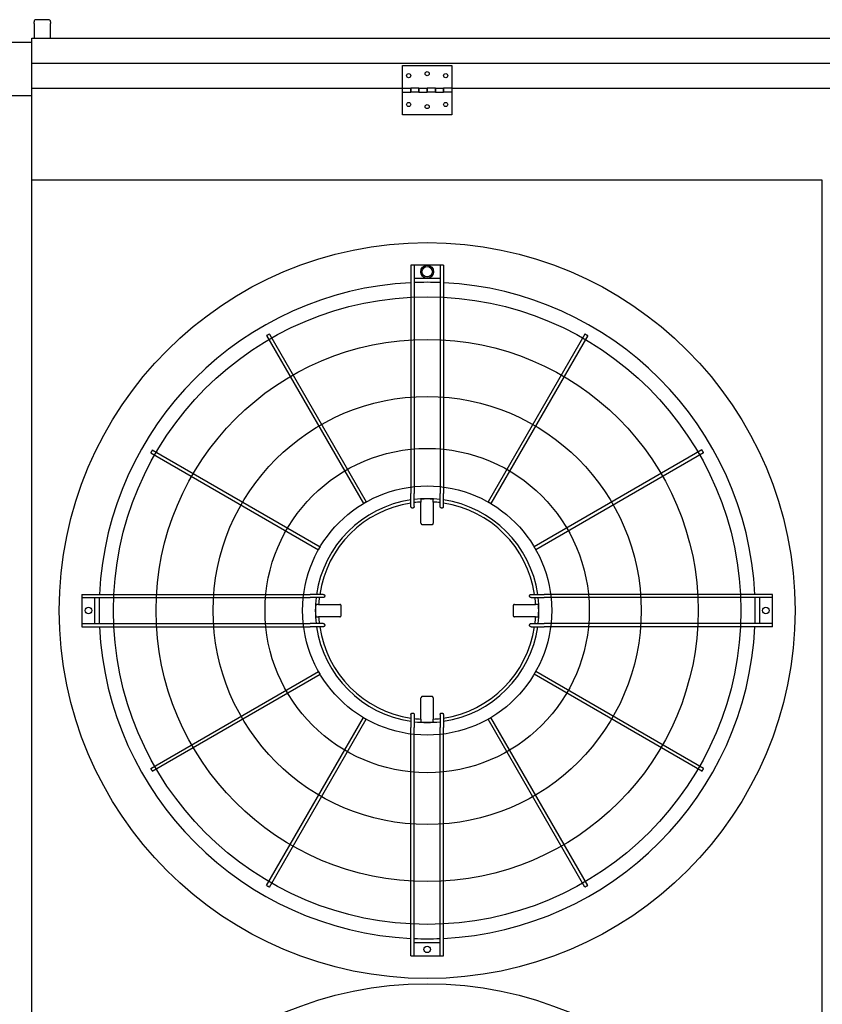
# Model space of a CAD drawing. Units: inches. Extents: x -2328 to -1048, y 114 to 1074.
# Drawn here: x -1897 to -1848, y 959 to 1019 of the extents above; entities that cross this region are included whole.
import ezdxf

# ---------------------------------------------------------------- set-up
doc = ezdxf.new("R2010")
doc.units = ezdxf.units.IN
doc.header["$MEASUREMENT"] = 0
doc.layers.add('BASE-UNIT', color=6, linetype='CONTINUOUS')

msp = doc.modelspace()

# ---------------------------------------------------------------- linework, layer by layer
at = {"layer": 'BASE-UNIT'}
for p, q in [((-1894.7961, 1018.7113), (-1895.5461, 1018.7113)), ((-1895.6711, 1018.4765), (-1895.6711, 1018.5863)), ((-1895.6711, 1018.4765), (-1895.6711, 1017.5863)), ((-1894.6711, 1018.5863), (-1894.6711, 1018.4765)), ((-1894.6711, 1017.5863), (-1894.6711, 1018.4765)), ((-1895.7961, 1017.5863), (-1800.8586, 1017.5863)), ((-1895.7961, 903.0863), (-1895.7961, 1017.5863)), ((-1895.7961, 1017.3363), (-1900.4836, 1017.3363)), ((-1799.7961, 1016.0613), (-1895.7961, 1016.0613)), ((-1873.2961, 1014.5613), (-1873.2961, 1015.9363)), ((-1873.2961, 1015.9363), (-1870.2961, 1015.9363)), ((-1870.2961, 1015.9363), (-1870.2961, 1014.5613)), ((-1895.7961, 1014.5613), (-1873.2961, 1014.5613)), ((-1873.2961, 1014.3113), (-1873.2961, 1014.5613)), ((-1873.2961, 1014.5613), (-1872.7961, 1014.5613)), ((-1872.7961, 1014.5613), (-1872.7961, 1014.3113)), ((-1872.2961, 1014.5613), (-1872.7961, 1014.5613)), ((-1872.7961, 1014.3113), (-1872.7961, 1014.5613)), ((-1872.2961, 1014.3113), (-1872.2961, 1014.5613)), ((-1872.2961, 1014.5613), (-1872.2961, 1014.3113)), ((-1872.2961, 1014.5613), (-1871.7961, 1014.5613)), ((-1871.7961, 1014.5613), (-1871.7961, 1014.3113)), ((-1871.2961, 1014.5613), (-1871.7961, 1014.5613)), ((-1871.7961, 1014.3113), (-1871.7961, 1014.5613)), ((-1871.2961, 1014.3113), (-1871.2961, 1014.5613)), ((-1871.2961, 1014.5613), (-1871.2961, 1014.3113)), ((-1871.2961, 1014.5613), (-1870.7961, 1014.5613)), ((-1870.7961, 1014.5613), (-1870.7961, 1014.3113)), ((-1870.2961, 1014.5613), (-1870.7961, 1014.5613)), ((-1870.7961, 1014.3113), (-1870.7961, 1014.5613)), ((-1870.2961, 1014.5613), (-1870.2961, 1014.3113)), ((-1870.2961, 1014.5613), (-1825.2961, 1014.5613)), ((-1895.7961, 1014.0863), (-1899.7961, 1014.0863)), ((-1873.2961, 1012.9363), (-1873.2961, 1014.3113)), ((-1873.2961, 1014.3113), (-1872.7961, 1014.3113)), ((-1872.2961, 1014.3113), (-1872.7961, 1014.3113)), ((-1872.2961, 1014.3113), (-1871.7961, 1014.3113)), ((-1871.2961, 1014.3113), (-1871.7961, 1014.3113)), ((-1871.2961, 1014.3113), (-1870.7961, 1014.3113)), ((-1870.2961, 1014.3113), (-1870.7961, 1014.3113)), ((-1870.2961, 1014.3113), (-1870.2961, 1012.9363)), ((-1870.2961, 1012.9363), (-1873.2961, 1012.9363)), ((-1847.7961, 1008.9613), (-1895.7961, 1008.9613)), ((-1847.7961, 911.7113), (-1847.7961, 1008.9613)), ((-1872.7803, 1003.8009), (-1872.7803, 989.9392)), ((-1872.6622, 1003.8009), (-1872.7016, 1003.8009)), ((-1872.5835, 1003.8009), (-1872.5835, 989.9392)), ((-1871.0087, 1003.8009), (-1872.5835, 1003.8009)), ((-1871.0087, 1003.8009), (-1871.0087, 989.9392)), ((-1870.8906, 1003.8009), (-1870.9299, 1003.8009)), ((-1870.8118, 1003.8009), (-1870.8118, 989.9392)), ((-1872.5835, 1003.0135), (-1871.0087, 1003.0135)), ((-1881.3762, 999.6264), (-1875.4923, 989.4353)), ((-1862.216, 999.6264), (-1868.0998, 989.4353)), ((-1881.5467, 999.528), (-1875.6628, 989.3369)), ((-1862.0455, 999.528), (-1867.9293, 989.3369)), ((-1888.5862, 992.4165), (-1878.395, 986.5326)), ((-1888.4878, 992.5869), (-1878.2966, 986.7031)), ((-1855.1044, 992.5869), (-1865.2956, 986.7031)), ((-1855.006, 992.4165), (-1865.1971, 986.5326)), ((-1872.7803, 989.1449), (-1872.7803, 989.9392)), ((-1872.5835, 989.148), (-1872.5835, 989.9392)), ((-1872.1703, 989.6009), (-1872.1703, 989.5804)), ((-1872.1703, 989.5804), (-1872.1703, 989.4258)), ((-1872.1703, 988.1391), (-1872.1703, 989.4258)), ((-1871.4219, 989.6009), (-1871.4219, 989.5804)), ((-1871.4219, 989.4258), (-1871.4219, 989.5804)), ((-1871.4219, 989.4258), (-1871.4219, 988.1391)), ((-1871.0087, 989.148), (-1871.0087, 989.9392)), ((-1870.8118, 989.1449), (-1870.8118, 989.9392)), ((-1892.7606, 983.8206), (-1892.7606, 983.7419)), ((-1892.7606, 983.8206), (-1878.8989, 983.8206)), ((-1892.7606, 983.7419), (-1892.7606, 983.7025)), ((-1892.7606, 983.7025), (-1892.7606, 983.6237)), ((-1892.7606, 983.6237), (-1892.7606, 982.0489)), ((-1892.7606, 983.6237), (-1878.8989, 983.6237)), ((-1891.9732, 982.0489), (-1891.9732, 983.6237)), ((-1878.1046, 983.8206), (-1878.8989, 983.8206)), ((-1878.1078, 983.6237), (-1878.8989, 983.6237)), ((-1865.4875, 983.8206), (-1864.6932, 983.8206)), ((-1865.4844, 983.6237), (-1864.6932, 983.6237)), ((-1850.8315, 983.8206), (-1864.6932, 983.8206)), ((-1850.8315, 983.6237), (-1864.6932, 983.6237)), ((-1851.6189, 983.6237), (-1851.6189, 982.0489)), ((-1850.8315, 983.7419), (-1850.8315, 983.8206)), ((-1850.8315, 983.7025), (-1850.8315, 983.7419)), ((-1850.8315, 983.6237), (-1850.8315, 983.7025)), ((-1850.8315, 982.0489), (-1850.8315, 983.6237)), ((-1878.5606, 983.2105), (-1878.5402, 983.2105)), ((-1878.3855, 983.2105), (-1878.5402, 983.2105)), ((-1878.3855, 983.2105), (-1877.0989, 983.2105)), ((-1866.4933, 983.2105), (-1865.2067, 983.2105)), ((-1865.052, 983.2105), (-1865.2067, 983.2105)), ((-1865.052, 983.2105), (-1865.0315, 983.2105)), ((-1878.5606, 982.4622), (-1878.5402, 982.4622)), ((-1878.5402, 982.4622), (-1878.3855, 982.4622)), ((-1877.0989, 982.4622), (-1878.3855, 982.4622)), ((-1865.2067, 982.4622), (-1866.4933, 982.4622)), ((-1865.2067, 982.4622), (-1865.052, 982.4622)), ((-1865.052, 982.4622), (-1865.0315, 982.4622)), ((-1892.7606, 982.0489), (-1892.7606, 981.9702)), ((-1892.7606, 982.0489), (-1878.8989, 982.0489)), ((-1892.7606, 981.9702), (-1892.7606, 981.9308)), ((-1892.7606, 981.9308), (-1892.7606, 981.8521)), ((-1892.7606, 981.8521), (-1878.8989, 981.8521)), ((-1878.1078, 982.0489), (-1878.8989, 982.0489)), ((-1878.1046, 981.8521), (-1878.8989, 981.8521)), ((-1865.4875, 981.8521), (-1864.6932, 981.8521)), ((-1865.4844, 982.0489), (-1864.6932, 982.0489)), ((-1850.8315, 982.0489), (-1864.6932, 982.0489)), ((-1850.8315, 981.8521), (-1864.6932, 981.8521)), ((-1850.8315, 981.9702), (-1850.8315, 982.0489)), ((-1850.8315, 981.9308), (-1850.8315, 981.9702)), ((-1850.8315, 981.8521), (-1850.8315, 981.9308)), ((-1888.5862, 973.2562), (-1878.395, 979.1401)), ((-1888.4878, 973.0858), (-1878.2966, 978.9696)), ((-1855.1044, 973.0858), (-1865.2956, 978.9696)), ((-1855.006, 973.2562), (-1865.1971, 979.1401)), ((-1872.1703, 976.2469), (-1872.1703, 977.5336)), ((-1871.4219, 977.5336), (-1871.4219, 976.2469)), ((-1881.5467, 966.1447), (-1875.6628, 976.3358)), ((-1872.7803, 976.5278), (-1872.7803, 975.7335)), ((-1872.5835, 976.5247), (-1872.5835, 975.7335)), ((-1872.1703, 976.2469), (-1872.1703, 976.0923)), ((-1871.4219, 976.0923), (-1871.4219, 976.2469)), ((-1871.0087, 976.5247), (-1871.0087, 975.7335)), ((-1870.8118, 976.5278), (-1870.8118, 975.7335)), ((-1862.0455, 966.1447), (-1867.9293, 976.3358)), ((-1881.3762, 966.0463), (-1875.4923, 976.2374)), ((-1872.7803, 961.8718), (-1872.7803, 975.7335)), ((-1872.5835, 961.8718), (-1872.5835, 975.7335)), ((-1872.1703, 976.0923), (-1872.1703, 976.0718)), ((-1871.4219, 976.0923), (-1871.4219, 976.0718)), ((-1871.0087, 961.8718), (-1871.0087, 975.7335)), ((-1870.8118, 961.8718), (-1870.8118, 975.7335)), ((-1862.216, 966.0463), (-1868.0998, 976.2374)), ((-1871.0087, 962.6592), (-1872.5835, 962.6592)), ((-1872.7016, 961.8718), (-1872.6622, 961.8718)), ((-1872.5835, 961.8718), (-1871.0087, 961.8718)), ((-1870.9299, 961.8718), (-1870.8906, 961.8718))]:
    msp.add_line(p, q, dxfattribs=at)
for centre, radius in [((-1872.9211, 1015.3113), 0.125), ((-1871.7961, 1015.4363), 0.125), ((-1870.6711, 1015.3113), 0.125), ((-1872.9211, 1013.5613), 0.125), ((-1871.7961, 1013.4363), 0.125), ((-1870.6711, 1013.5613), 0.125), ((-1871.7961, 982.8363), 22.3425), ((-1871.7961, 1003.4072), 0.3937), ((-1871.7961, 1003.4072), 0.315), ((-1871.7961, 982.8363), 19.0551), ((-1871.7961, 982.8363), 16.4606), ((-1871.7961, 982.8363), 12.9961), ((-1871.7961, 982.8363), 9.8465), ((-1871.7961, 982.8363), 7.5636), ((-1892.3669, 982.8363), 0.1969), ((-1851.2252, 982.8363), 0.1969), ((-1871.7961, 962.2655), 0.1969), ((-1871.7961, 937.8363), 22.3425)]:
    msp.add_circle(centre, radius, dxfattribs=at)
for centre, radius, start, end in [((-1895.5461, 1018.5863), 0.125, 90, 180), ((-1894.7961, 1018.5863), 0.125, 0, 90), ((-1871.7961, 982.8363), 19.9292, 92.830841, 177.169159), ((-1871.7961, 982.8363), 19.9292, 87.735659, 92.264341), ((-1871.7961, 982.8363), 19.9292, 2.830841, 87.169159), ((-1871.7961, 982.8363), 6.7924, 98.331831, 171.668169), ((-1871.7961, 982.8363), 6.7924, 83.343035, 96.656965), ((-1871.7961, 982.8363), 6.6, 93.250102, 96.85186), ((-1871.7961, 982.8363), 6.7749, 86.833875, 93.166125), ((-1871.7961, 982.8363), 6.6, 83.14814, 86.749898), ((-1871.7961, 982.8363), 6.7924, 8.331831, 81.668169), ((-1871.7961, 982.8363), 6.6, 98.576416, 171.423584), ((-1871.7961, 982.8363), 6.6, 8.576416, 81.423584), ((-1871.7961, 982.8363), 19.9292, 177.735659, 182.264341), ((-1871.7961, 982.8363), 6.7924, 173.343035, 186.656965), ((-1871.7961, 982.8363), 6.6, 173.14814, 176.749898), ((-1871.7961, 982.8363), 6.6, 3.250102, 6.85186), ((-1871.7961, 982.8363), 6.7924, 353.343035, 6.656965), ((-1871.7961, 982.8363), 19.9292, 357.735659, 2.264341), ((-1871.7961, 982.8363), 6.7749, 176.833875, 183.166125), ((-1871.7961, 982.8363), 6.7749, 356.833875, 3.166125), ((-1871.7961, 982.8363), 6.6, 183.250102, 186.85186), ((-1871.7961, 982.8363), 6.6, 353.14814, 356.749898), ((-1871.7961, 982.8363), 19.9292, 182.830841, 267.169159), ((-1871.7961, 982.8363), 6.7924, 188.331831, 261.668169), ((-1871.7961, 982.8363), 6.6, 188.576416, 261.423584), ((-1871.7961, 982.8363), 19.9292, 272.830841, 357.169159), ((-1871.7961, 982.8363), 6.7924, 278.331831, 351.668169), ((-1871.7961, 982.8363), 6.6, 278.576416, 351.423584), ((-1871.7961, 982.8363), 6.6, 263.14814, 266.749898), ((-1871.7961, 982.8363), 6.6, 273.250102, 276.85186), ((-1871.7961, 982.8363), 6.7924, 263.343035, 276.656965), ((-1871.7961, 982.8363), 6.7749, 266.833875, 273.166125), ((-1871.7961, 982.8363), 19.9292, 267.735659, 272.264341)]:
    msp.add_arc(centre, radius, start, end, dxfattribs=at)
for centre, major_axis, ratio, start_param, end_param in [((-1871.7725, 970.6455), (-33.8716, -0.0249), 0.5438865, 4.7382601, 4.7394229), ((-1871.8197, 970.6455), (-33.8716, 0.0249), 0.5438864, 4.6853551, 4.6865179), ((-1859.6052, 982.8127), (-0.0249, -33.8716), 0.5438864, 4.6853551, 4.6865178), ((-1883.9869, 982.8127), (-0.0249, 33.8716), 0.5438865, 4.7382601, 4.7394229), ((-1859.6052, 982.8599), (0.0249, -33.8716), 0.5438865, 4.7382601, 4.7394228), ((-1883.9869, 982.8599), (0.0249, 33.8716), 0.5438864, 4.6853551, 4.6865179), ((-1871.7725, 995.0272), (33.8716, -0.0249), 0.5438864, 4.6853551, 4.6865179), ((-1871.8197, 995.0272), (33.8716, 0.0249), 0.5438865, 4.7382601, 4.7394229)]:
    msp.add_ellipse(centre, major_axis=major_axis, ratio=ratio, start_param=start_param, end_param=end_param, dxfattribs=at)
for points in [[(-1872.7016, 1003.8009), (-1872.7153, 1003.8009), (-1872.7428, 1003.8009), (-1872.773, 1003.8009), (-1872.7803, 1003.8009), (-1872.7803, 1003.8009)], [(-1872.5835, 1003.8009), (-1872.5835, 1003.8009), (-1872.5908, 1003.8009), (-1872.621, 1003.8009), (-1872.6485, 1003.8009), (-1872.6622, 1003.8009)], [(-1870.9299, 1003.8009), (-1870.9437, 1003.8009), (-1870.9711, 1003.8009), (-1871.0013, 1003.8009), (-1871.0087, 1003.8009), (-1871.0087, 1003.8009)], [(-1870.8118, 1003.8009), (-1870.8118, 1003.8009), (-1870.8192, 1003.8009), (-1870.8494, 1003.8009), (-1870.8768, 1003.8009), (-1870.8906, 1003.8009)], [(-1872.7803, 961.8718), (-1872.7803, 961.8718), (-1872.773, 961.8718), (-1872.7428, 961.8718), (-1872.7153, 961.8718), (-1872.7016, 961.8718)], [(-1872.6622, 961.8718), (-1872.6485, 961.8718), (-1872.621, 961.8718), (-1872.5908, 961.8718), (-1872.5835, 961.8718), (-1872.5835, 961.8718)], [(-1871.0087, 961.8718), (-1871.0087, 961.8718), (-1871.0013, 961.8718), (-1870.9711, 961.8718), (-1870.9437, 961.8718), (-1870.9299, 961.8718)], [(-1870.8906, 961.8718), (-1870.8768, 961.8718), (-1870.8494, 961.8718), (-1870.8192, 961.8718), (-1870.8118, 961.8718), (-1870.8118, 961.8718)]]:
    msp.add_open_spline(points, degree=3, dxfattribs=at)
for points, knots in [([(-1881.4614, 999.5772), (-1881.4763, 999.5686), (-1881.506, 999.5515), (-1881.5387, 999.5326), (-1881.5467, 999.528), (-1881.5467, 999.528), (-1881.5467, 999.528)], [0, 0, 0, 0, 0.16666667, 0.33333333, 0.5, 0.5, 0.5, 0.5, 0.5]), ([(-1881.3762, 999.6264), (-1881.3762, 999.6264), (-1881.3842, 999.6218), (-1881.4168, 999.603), (-1881.4466, 999.5858), (-1881.4614, 999.5772)], [0.5, 0.5, 0.5, 0.5, 0.66666667, 0.83333333, 1, 1, 1, 1]), ([(-1862.1307, 999.5772), (-1862.1456, 999.5858), (-1862.1753, 999.603), (-1862.208, 999.6218), (-1862.216, 999.6264), (-1862.216, 999.6264)], [0, 0, 0, 0, 0.16666667, 0.33333333, 0.5, 0.5, 0.5, 0.5]), ([(-1862.0455, 999.528), (-1862.0455, 999.528), (-1862.0455, 999.528), (-1862.0535, 999.5326), (-1862.0861, 999.5515), (-1862.1159, 999.5686), (-1862.1307, 999.5772)], [0.5, 0.5, 0.5, 0.5, 0.5, 0.66666667, 0.83333333, 1, 1, 1, 1]), ([(-1888.537, 992.5017), (-1888.5456, 992.4868), (-1888.5627, 992.4571), (-1888.5816, 992.4244), (-1888.5862, 992.4165), (-1888.5862, 992.4165), (-1888.5862, 992.4165)], [0, 0, 0, 0, 0.16666667, 0.33333333, 0.5, 0.5, 0.5, 0.5, 0.5]), ([(-1888.4878, 992.5869), (-1888.4878, 992.5869), (-1888.4924, 992.579), (-1888.5112, 992.5463), (-1888.5284, 992.5166), (-1888.537, 992.5017)], [0.5, 0.5, 0.5, 0.5, 0.66666667, 0.83333333, 1, 1, 1, 1]), ([(-1855.0552, 992.5017), (-1855.0638, 992.5166), (-1855.081, 992.5463), (-1855.0998, 992.579), (-1855.1044, 992.5869), (-1855.1044, 992.5869)], [0, 0, 0, 0, 0.16666667, 0.33333333, 0.5, 0.5, 0.5, 0.5]), ([(-1855.006, 992.4165), (-1855.006, 992.4165), (-1855.006, 992.4165), (-1855.0106, 992.4244), (-1855.0294, 992.4571), (-1855.0466, 992.4868), (-1855.0552, 992.5017)], [0.5, 0.5, 0.5, 0.5, 0.5, 0.66666667, 0.83333333, 1, 1, 1, 1]), ([(-1875.4923, 989.4353), (-1875.4923, 989.4353), (-1875.5003, 989.4307), (-1875.533, 989.4118), (-1875.5627, 989.3947), (-1875.5776, 989.3861)], [0.5, 0.5, 0.5, 0.5, 0.66666667, 0.83333333, 1, 1, 1, 1]), ([(-1868.0146, 989.3861), (-1868.0295, 989.3947), (-1868.0592, 989.4118), (-1868.0919, 989.4307), (-1868.0998, 989.4353), (-1868.0998, 989.4353)], [0, 0, 0, 0, 0.16666667, 0.33333333, 0.5, 0.5, 0.5, 0.5]), ([(-1875.5776, 989.3861), (-1875.5924, 989.3775), (-1875.6222, 989.3603), (-1875.6548, 989.3415), (-1875.6628, 989.3369), (-1875.6628, 989.3369), (-1875.6628, 989.3369)], [0, 0, 0, 0, 0.16666667, 0.33333333, 0.5, 0.5, 0.5, 0.5, 0.5]), ([(-1872.7016, 989.0604), (-1872.7066, 989.0603), (-1872.7116, 989.0608), (-1872.7214, 989.0627), (-1872.7263, 989.0641), (-1872.7424, 989.0709), (-1872.7504, 989.0775), (-1872.7606, 989.0878), (-1872.7678, 989.0963), (-1872.7779, 989.1205), (-1872.7803, 989.1327), (-1872.7803, 989.1449)], [0, 0, 0, 0, 0.03815013, 0.03815013, 0.07647531, 0.07647531, 0.17197458, 0.17197458, 0.26250824, 0.26250824, 0.34042607, 0.34042607, 0.34042607, 0.34042607]), ([(-1872.5835, 989.148), (-1872.5835, 989.1361), (-1872.5858, 989.124), (-1872.5958, 989.0993), (-1872.6031, 989.0903), (-1872.6136, 989.0794), (-1872.6218, 989.0724), (-1872.638, 989.0653), (-1872.6427, 989.0638), (-1872.6524, 989.0616), (-1872.6573, 989.0611), (-1872.6622, 989.061)], [0, 0, 0, 0, 0.0927179, 0.0927179, 0.2056954, 0.2056954, 0.32821705, 0.32821705, 0.37626979, 0.37626979, 0.42392082, 0.42392082, 0.42392082, 0.42392082]), ([(-1870.9299, 989.061), (-1870.9349, 989.0611), (-1870.9398, 989.0616), (-1870.9495, 989.0638), (-1870.9542, 989.0653), (-1870.9704, 989.0724), (-1870.9786, 989.0795), (-1870.9891, 989.0904), (-1870.9964, 989.0993), (-1871.0064, 989.124), (-1871.0087, 989.1361), (-1871.0087, 989.148)], [0, 0, 0, 0, 0.03761608, 0.03761608, 0.07555004, 0.07555004, 0.17235485, 0.17235485, 0.26196478, 0.26196478, 0.335366, 0.335366, 0.335366, 0.335366]), ([(-1870.8118, 989.1449), (-1870.8118, 989.1327), (-1870.8142, 989.1205), (-1870.8244, 989.0963), (-1870.8316, 989.0878), (-1870.8418, 989.0775), (-1870.8498, 989.0708), (-1870.8659, 989.0641), (-1870.8707, 989.0627), (-1870.8806, 989.0608), (-1870.8856, 989.0603), (-1870.8906, 989.0604)], [0, 0, 0, 0, 0.09413446, 0.09413446, 0.2034157, 0.2034157, 0.31898078, 0.31898078, 0.36537145, 0.36537145, 0.41155064, 0.41155064, 0.41155064, 0.41155064]), ([(-1867.9293, 989.3369), (-1867.9293, 989.3369), (-1867.9293, 989.3369), (-1867.9373, 989.3415), (-1867.97, 989.3603), (-1867.9997, 989.3775), (-1868.0146, 989.3861)], [0.5, 0.5, 0.5, 0.5, 0.5, 0.66666667, 0.83333333, 1, 1, 1, 1]), ([(-1872.1703, 988.1391), (-1872.1703, 988.1367), (-1872.1702, 988.1342), (-1872.1699, 988.1317), (-1872.1697, 988.1293), (-1872.1693, 988.1268), (-1872.1689, 988.1244), (-1872.1684, 988.122), (-1872.1678, 988.1196), (-1872.1672, 988.1172), (-1872.1665, 988.1148), (-1872.1657, 988.1125), (-1872.1648, 988.1102), (-1872.1639, 988.1079), (-1872.1629, 988.1057), (-1872.1618, 988.1035), (-1872.1607, 988.1013), (-1872.1594, 988.0992), (-1872.1581, 988.0971), (-1872.1569, 988.095), (-1872.1555, 988.093), (-1872.154, 988.0911), (-1872.1525, 988.0892), (-1872.1509, 988.0873), (-1872.1493, 988.0855), (-1872.1476, 988.0838), (-1872.1459, 988.0821), (-1872.1441, 988.0804), (-1872.1423, 988.0788), (-1872.1404, 988.0773), (-1872.1385, 988.0758), (-1872.1366, 988.0744), (-1872.1346, 988.0731), (-1872.1325, 988.0718), (-1872.1305, 988.0705), (-1872.1283, 988.0694), (-1872.1262, 988.0683), (-1872.124, 988.0673), (-1872.1218, 988.0663), (-1872.1196, 988.0654), (-1872.1173, 988.0646), (-1872.115, 988.0638), (-1872.1127, 988.0632), (-1872.1104, 988.0625), (-1872.1081, 988.062), (-1872.1057, 988.0615), (-1872.1033, 988.0611), (-1872.1009, 988.0608), (-1872.0986, 988.0605), (-1872.0962, 988.0603), (-1872.0938, 988.0602), (-1872.0914, 988.0602)], [0, 0, 0, 0, 0.0588235, 0.0588235, 0.0588235, 0.1176471, 0.1176471, 0.1176471, 0.1764706, 0.1764706, 0.1764706, 0.2352941, 0.2352941, 0.2352941, 0.2941176, 0.2941176, 0.2941176, 0.3529412, 0.3529412, 0.3529412, 0.4117647, 0.4117647, 0.4117647, 0.4705882, 0.4705882, 0.4705882, 0.5294118, 0.5294118, 0.5294118, 0.5882353, 0.5882353, 0.5882353, 0.6470588, 0.6470588, 0.6470588, 0.7058824, 0.7058824, 0.7058824, 0.7647059, 0.7647059, 0.7647059, 0.8235294, 0.8235294, 0.8235294, 0.8823529, 0.8823529, 0.8823529, 0.9411765, 0.9411765, 0.9411765, 1, 1, 1, 1]), ([(-1871.5008, 988.0602), (-1871.4984, 988.0602), (-1871.496, 988.0603), (-1871.4936, 988.0605), (-1871.4912, 988.0608), (-1871.4888, 988.0611), (-1871.4865, 988.0615), (-1871.4841, 988.062), (-1871.4818, 988.0625), (-1871.4794, 988.0632), (-1871.4771, 988.0638), (-1871.4748, 988.0646), (-1871.4726, 988.0654), (-1871.4704, 988.0663), (-1871.4681, 988.0673), (-1871.466, 988.0683), (-1871.4638, 988.0694), (-1871.4617, 988.0705), (-1871.4597, 988.0718), (-1871.4576, 988.0731), (-1871.4556, 988.0744), (-1871.4537, 988.0758), (-1871.4517, 988.0773), (-1871.4498, 988.0788), (-1871.4481, 988.0804), (-1871.4463, 988.0821), (-1871.4445, 988.0838), (-1871.4429, 988.0855), (-1871.4412, 988.0873), (-1871.4397, 988.0892), (-1871.4382, 988.0911), (-1871.4367, 988.093), (-1871.4353, 988.095), (-1871.434, 988.0971), (-1871.4327, 988.0992), (-1871.4315, 988.1013), (-1871.4304, 988.1035), (-1871.4293, 988.1057), (-1871.4283, 988.1079), (-1871.4274, 988.1102), (-1871.4265, 988.1125), (-1871.4257, 988.1148), (-1871.425, 988.1172), (-1871.4243, 988.1196), (-1871.4237, 988.122), (-1871.4233, 988.1244), (-1871.4228, 988.1268), (-1871.4225, 988.1293), (-1871.4222, 988.1317), (-1871.422, 988.1342), (-1871.4219, 988.1367), (-1871.4219, 988.1391)], [0, 0, 0, 0, 0.0588235, 0.0588235, 0.0588235, 0.1176471, 0.1176471, 0.1176471, 0.1764706, 0.1764706, 0.1764706, 0.2352941, 0.2352941, 0.2352941, 0.2941176, 0.2941176, 0.2941176, 0.3529412, 0.3529412, 0.3529412, 0.4117647, 0.4117647, 0.4117647, 0.4705882, 0.4705882, 0.4705882, 0.5294118, 0.5294118, 0.5294118, 0.5882353, 0.5882353, 0.5882353, 0.6470588, 0.6470588, 0.6470588, 0.7058824, 0.7058824, 0.7058824, 0.7647059, 0.7647059, 0.7647059, 0.8235294, 0.8235294, 0.8235294, 0.8823529, 0.8823529, 0.8823529, 0.9411765, 0.9411765, 0.9411765, 1, 1, 1, 1]), ([(-1878.3458, 986.6178), (-1878.3544, 986.603), (-1878.3716, 986.5732), (-1878.3904, 986.5406), (-1878.395, 986.5326), (-1878.395, 986.5326), (-1878.395, 986.5326)], [0, 0, 0, 0, 0.16666667, 0.33333333, 0.5, 0.5, 0.5, 0.5, 0.5]), ([(-1878.2966, 986.7031), (-1878.2966, 986.7031), (-1878.3012, 986.6951), (-1878.3201, 986.6625), (-1878.3372, 986.6327), (-1878.3458, 986.6178)], [0.5, 0.5, 0.5, 0.5, 0.66666667, 0.83333333, 1, 1, 1, 1]), ([(-1865.2463, 986.6178), (-1865.2549, 986.6327), (-1865.2721, 986.6625), (-1865.2909, 986.6951), (-1865.2956, 986.7031), (-1865.2956, 986.7031)], [0, 0, 0, 0, 0.16666667, 0.33333333, 0.5, 0.5, 0.5, 0.5]), ([(-1865.1971, 986.5326), (-1865.1971, 986.5326), (-1865.1971, 986.5326), (-1865.2017, 986.5406), (-1865.2206, 986.5732), (-1865.2378, 986.603), (-1865.2463, 986.6178)], [0.5, 0.5, 0.5, 0.5, 0.5, 0.66666667, 0.83333333, 1, 1, 1, 1]), ([(-1878.0207, 983.7025), (-1878.0208, 983.6976), (-1878.0214, 983.6926), (-1878.0235, 983.683), (-1878.0251, 983.6782), (-1878.0322, 983.662), (-1878.0392, 983.6538), (-1878.0501, 983.6434), (-1878.059, 983.636), (-1878.0838, 983.626), (-1878.0958, 983.6237), (-1878.1078, 983.6237)], [0, 0, 0, 0, 0.03761608, 0.03761608, 0.07555004, 0.07555004, 0.17235485, 0.17235485, 0.26196478, 0.26196478, 0.335366, 0.335366, 0.335366, 0.335366]), ([(-1878.1046, 983.8206), (-1878.0925, 983.8206), (-1878.0802, 983.8182), (-1878.056, 983.808), (-1878.0475, 983.8008), (-1878.0372, 983.7906), (-1878.0306, 983.7826), (-1878.0239, 983.7665), (-1878.0224, 983.7617), (-1878.0205, 983.7519), (-1878.02, 983.7469), (-1878.0201, 983.7419)], [0, 0, 0, 0, 0.09413446, 0.09413446, 0.2034157, 0.2034157, 0.31898078, 0.31898078, 0.36537145, 0.36537145, 0.41155064, 0.41155064, 0.41155064, 0.41155064]), ([(-1865.572, 983.7419), (-1865.5721, 983.7469), (-1865.5717, 983.7519), (-1865.5698, 983.7617), (-1865.5683, 983.7665), (-1865.5616, 983.7827), (-1865.5549, 983.7907), (-1865.5446, 983.8008), (-1865.5361, 983.8081), (-1865.5119, 983.8182), (-1865.4997, 983.8206), (-1865.4875, 983.8206)], [0, 0, 0, 0, 0.03815013, 0.03815013, 0.07647531, 0.07647531, 0.17197458, 0.17197458, 0.26250824, 0.26250824, 0.34042607, 0.34042607, 0.34042607, 0.34042607]), ([(-1865.4844, 983.6237), (-1865.4964, 983.6237), (-1865.5084, 983.6261), (-1865.5332, 983.636), (-1865.5421, 983.6434), (-1865.553, 983.6539), (-1865.56, 983.6621), (-1865.5671, 983.6782), (-1865.5687, 983.683), (-1865.5708, 983.6926), (-1865.5714, 983.6976), (-1865.5714, 983.7025)], [0, 0, 0, 0, 0.0927179, 0.0927179, 0.2056954, 0.2056954, 0.32821705, 0.32821705, 0.37626979, 0.37626979, 0.42392082, 0.42392082, 0.42392082, 0.42392082]), ([(-1877.0199, 983.1316), (-1877.0199, 983.134), (-1877.0201, 983.1364), (-1877.0203, 983.1388), (-1877.0205, 983.1412), (-1877.0208, 983.1436), (-1877.0213, 983.146), (-1877.0217, 983.1483), (-1877.0222, 983.1507), (-1877.0229, 983.153), (-1877.0235, 983.1553), (-1877.0243, 983.1576), (-1877.0252, 983.1598), (-1877.026, 983.1621), (-1877.027, 983.1643), (-1877.028, 983.1664), (-1877.0291, 983.1686), (-1877.0303, 983.1707), (-1877.0315, 983.1728), (-1877.0328, 983.1748), (-1877.0341, 983.1768), (-1877.0356, 983.1788), (-1877.037, 983.1807), (-1877.0386, 983.1826), (-1877.0402, 983.1844), (-1877.0418, 983.1862), (-1877.0435, 983.1879), (-1877.0453, 983.1895), (-1877.0471, 983.1912), (-1877.0489, 983.1928), (-1877.0508, 983.1942), (-1877.0528, 983.1957), (-1877.0548, 983.1971), (-1877.0568, 983.1984), (-1877.0589, 983.1997), (-1877.061, 983.2009), (-1877.0632, 983.202), (-1877.0654, 983.2031), (-1877.0676, 983.2041), (-1877.0699, 983.205), (-1877.0722, 983.2059), (-1877.0746, 983.2067), (-1877.0769, 983.2074), (-1877.0793, 983.2081), (-1877.0817, 983.2087), (-1877.0841, 983.2091), (-1877.0866, 983.2096), (-1877.089, 983.21), (-1877.0915, 983.2102), (-1877.0939, 983.2104), (-1877.0964, 983.2105), (-1877.0989, 983.2105)], [0, 0, 0, 0, 0.0588235, 0.0588235, 0.0588235, 0.1176471, 0.1176471, 0.1176471, 0.1764706, 0.1764706, 0.1764706, 0.2352941, 0.2352941, 0.2352941, 0.2941176, 0.2941176, 0.2941176, 0.3529412, 0.3529412, 0.3529412, 0.4117647, 0.4117647, 0.4117647, 0.4705882, 0.4705882, 0.4705882, 0.5294118, 0.5294118, 0.5294118, 0.5882353, 0.5882353, 0.5882353, 0.6470588, 0.6470588, 0.6470588, 0.7058824, 0.7058824, 0.7058824, 0.7647059, 0.7647059, 0.7647059, 0.8235294, 0.8235294, 0.8235294, 0.8823529, 0.8823529, 0.8823529, 0.9411765, 0.9411765, 0.9411765, 1, 1, 1, 1]), ([(-1866.4933, 983.2105), (-1866.4958, 983.2105), (-1866.4982, 983.2104), (-1866.5007, 983.2102), (-1866.5032, 983.21), (-1866.5056, 983.2096), (-1866.508, 983.2091), (-1866.5105, 983.2087), (-1866.5129, 983.2081), (-1866.5152, 983.2074), (-1866.5176, 983.2067), (-1866.5199, 983.2059), (-1866.5222, 983.205), (-1866.5245, 983.2041), (-1866.5268, 983.2031), (-1866.5289, 983.202), (-1866.5311, 983.2009), (-1866.5333, 983.1997), (-1866.5353, 983.1984), (-1866.5374, 983.1971), (-1866.5394, 983.1957), (-1866.5413, 983.1942), (-1866.5432, 983.1928), (-1866.5451, 983.1912), (-1866.5469, 983.1895), (-1866.5487, 983.1879), (-1866.5504, 983.1862), (-1866.552, 983.1844), (-1866.5536, 983.1826), (-1866.5551, 983.1807), (-1866.5566, 983.1788), (-1866.558, 983.1768), (-1866.5594, 983.1748), (-1866.5606, 983.1728), (-1866.5619, 983.1707), (-1866.5631, 983.1686), (-1866.5641, 983.1664), (-1866.5652, 983.1643), (-1866.5661, 983.1621), (-1866.567, 983.1598), (-1866.5679, 983.1576), (-1866.5686, 983.1553), (-1866.5693, 983.153), (-1866.5699, 983.1507), (-1866.5705, 983.1483), (-1866.5709, 983.146), (-1866.5713, 983.1436), (-1866.5717, 983.1412), (-1866.5719, 983.1388), (-1866.5721, 983.1364), (-1866.5722, 983.134), (-1866.5722, 983.1316)], [0, 0, 0, 0, 0.0588235, 0.0588235, 0.0588235, 0.1176471, 0.1176471, 0.1176471, 0.1764706, 0.1764706, 0.1764706, 0.2352941, 0.2352941, 0.2352941, 0.2941176, 0.2941176, 0.2941176, 0.3529412, 0.3529412, 0.3529412, 0.4117647, 0.4117647, 0.4117647, 0.4705882, 0.4705882, 0.4705882, 0.5294118, 0.5294118, 0.5294118, 0.5882353, 0.5882353, 0.5882353, 0.6470588, 0.6470588, 0.6470588, 0.7058824, 0.7058824, 0.7058824, 0.7647059, 0.7647059, 0.7647059, 0.8235294, 0.8235294, 0.8235294, 0.8823529, 0.8823529, 0.8823529, 0.9411765, 0.9411765, 0.9411765, 1, 1, 1, 1]), ([(-1877.0989, 982.4622), (-1877.0964, 982.4622), (-1877.0939, 982.4623), (-1877.0915, 982.4625), (-1877.089, 982.4627), (-1877.0866, 982.4631), (-1877.0841, 982.4635), (-1877.0817, 982.464), (-1877.0793, 982.4646), (-1877.0769, 982.4653), (-1877.0746, 982.466), (-1877.0722, 982.4668), (-1877.0699, 982.4677), (-1877.0676, 982.4686), (-1877.0654, 982.4696), (-1877.0632, 982.4707), (-1877.061, 982.4718), (-1877.0589, 982.473), (-1877.0568, 982.4743), (-1877.0548, 982.4756), (-1877.0528, 982.477), (-1877.0508, 982.4785), (-1877.0489, 982.4799), (-1877.0471, 982.4815), (-1877.0453, 982.4831), (-1877.0435, 982.4848), (-1877.0418, 982.4865), (-1877.0402, 982.4883), (-1877.0386, 982.4901), (-1877.037, 982.492), (-1877.0356, 982.4939), (-1877.0341, 982.4959), (-1877.0328, 982.4979), (-1877.0315, 982.4999), (-1877.0303, 982.502), (-1877.0291, 982.5041), (-1877.028, 982.5062), (-1877.027, 982.5084), (-1877.026, 982.5106), (-1877.0252, 982.5129), (-1877.0243, 982.5151), (-1877.0235, 982.5174), (-1877.0229, 982.5197), (-1877.0222, 982.522), (-1877.0217, 982.5244), (-1877.0213, 982.5267), (-1877.0208, 982.5291), (-1877.0205, 982.5315), (-1877.0203, 982.5339), (-1877.0201, 982.5363), (-1877.0199, 982.5387), (-1877.0199, 982.5411)], [0, 0, 0, 0, 0.0588235, 0.0588235, 0.0588235, 0.1176471, 0.1176471, 0.1176471, 0.1764706, 0.1764706, 0.1764706, 0.2352941, 0.2352941, 0.2352941, 0.2941176, 0.2941176, 0.2941176, 0.3529412, 0.3529412, 0.3529412, 0.4117647, 0.4117647, 0.4117647, 0.4705882, 0.4705882, 0.4705882, 0.5294118, 0.5294118, 0.5294118, 0.5882353, 0.5882353, 0.5882353, 0.6470588, 0.6470588, 0.6470588, 0.7058824, 0.7058824, 0.7058824, 0.7647059, 0.7647059, 0.7647059, 0.8235294, 0.8235294, 0.8235294, 0.8823529, 0.8823529, 0.8823529, 0.9411765, 0.9411765, 0.9411765, 1, 1, 1, 1]), ([(-1866.5722, 982.5411), (-1866.5722, 982.5387), (-1866.5721, 982.5363), (-1866.5719, 982.5339), (-1866.5717, 982.5315), (-1866.5713, 982.5291), (-1866.5709, 982.5267), (-1866.5705, 982.5244), (-1866.5699, 982.522), (-1866.5693, 982.5197), (-1866.5686, 982.5174), (-1866.5679, 982.5151), (-1866.567, 982.5129), (-1866.5661, 982.5106), (-1866.5652, 982.5084), (-1866.5641, 982.5062), (-1866.5631, 982.5041), (-1866.5619, 982.502), (-1866.5606, 982.4999), (-1866.5594, 982.4979), (-1866.558, 982.4959), (-1866.5566, 982.4939), (-1866.5551, 982.492), (-1866.5536, 982.4901), (-1866.552, 982.4883), (-1866.5504, 982.4865), (-1866.5487, 982.4848), (-1866.5469, 982.4831), (-1866.5451, 982.4815), (-1866.5432, 982.4799), (-1866.5413, 982.4785), (-1866.5394, 982.477), (-1866.5374, 982.4756), (-1866.5353, 982.4743), (-1866.5333, 982.473), (-1866.5311, 982.4718), (-1866.5289, 982.4707), (-1866.5268, 982.4696), (-1866.5245, 982.4686), (-1866.5222, 982.4677), (-1866.5199, 982.4668), (-1866.5176, 982.466), (-1866.5152, 982.4653), (-1866.5129, 982.4646), (-1866.5105, 982.464), (-1866.508, 982.4635), (-1866.5056, 982.4631), (-1866.5032, 982.4627), (-1866.5007, 982.4625), (-1866.4982, 982.4623), (-1866.4958, 982.4622), (-1866.4933, 982.4622)], [0, 0, 0, 0, 0.0588235, 0.0588235, 0.0588235, 0.1176471, 0.1176471, 0.1176471, 0.1764706, 0.1764706, 0.1764706, 0.2352941, 0.2352941, 0.2352941, 0.2941176, 0.2941176, 0.2941176, 0.3529412, 0.3529412, 0.3529412, 0.4117647, 0.4117647, 0.4117647, 0.4705882, 0.4705882, 0.4705882, 0.5294118, 0.5294118, 0.5294118, 0.5882353, 0.5882353, 0.5882353, 0.6470588, 0.6470588, 0.6470588, 0.7058824, 0.7058824, 0.7058824, 0.7647059, 0.7647059, 0.7647059, 0.8235294, 0.8235294, 0.8235294, 0.8823529, 0.8823529, 0.8823529, 0.9411765, 0.9411765, 0.9411765, 1, 1, 1, 1]), ([(-1878.1078, 982.0489), (-1878.0958, 982.0489), (-1878.0837, 982.0466), (-1878.059, 982.0367), (-1878.0501, 982.0293), (-1878.0391, 982.0188), (-1878.0321, 982.0106), (-1878.0251, 981.9945), (-1878.0235, 981.9897), (-1878.0214, 981.98), (-1878.0208, 981.9751), (-1878.0207, 981.9702)], [0, 0, 0, 0, 0.0927179, 0.0927179, 0.2056954, 0.2056954, 0.32821705, 0.32821705, 0.37626979, 0.37626979, 0.42392082, 0.42392082, 0.42392082, 0.42392082]), ([(-1878.0201, 981.9308), (-1878.02, 981.9258), (-1878.0205, 981.9208), (-1878.0224, 981.911), (-1878.0239, 981.9062), (-1878.0306, 981.89), (-1878.0373, 981.882), (-1878.0475, 981.8718), (-1878.056, 981.8646), (-1878.0802, 981.8545), (-1878.0925, 981.8521), (-1878.1046, 981.8521)], [0, 0, 0, 0, 0.03815013, 0.03815013, 0.07647531, 0.07647531, 0.17197458, 0.17197458, 0.26250824, 0.26250824, 0.34042607, 0.34042607, 0.34042607, 0.34042607]), ([(-1865.4875, 981.8521), (-1865.4997, 981.8521), (-1865.5119, 981.8545), (-1865.5362, 981.8646), (-1865.5447, 981.8719), (-1865.5549, 981.8821), (-1865.5616, 981.8901), (-1865.5683, 981.9062), (-1865.5698, 981.911), (-1865.5717, 981.9208), (-1865.5721, 981.9258), (-1865.572, 981.9308)], [0, 0, 0, 0, 0.09413446, 0.09413446, 0.2034157, 0.2034157, 0.31898078, 0.31898078, 0.36537145, 0.36537145, 0.41155064, 0.41155064, 0.41155064, 0.41155064]), ([(-1865.5714, 981.9702), (-1865.5714, 981.9751), (-1865.5708, 981.9801), (-1865.5686, 981.9897), (-1865.5671, 981.9945), (-1865.56, 982.0107), (-1865.553, 982.0189), (-1865.5421, 982.0293), (-1865.5331, 982.0367), (-1865.5084, 982.0466), (-1865.4964, 982.0489), (-1865.4844, 982.0489)], [0, 0, 0, 0, 0.03761608, 0.03761608, 0.07555004, 0.07555004, 0.17235485, 0.17235485, 0.26196478, 0.26196478, 0.335366, 0.335366, 0.335366, 0.335366]), ([(-1878.395, 979.1401), (-1878.395, 979.1401), (-1878.3904, 979.1321), (-1878.3716, 979.0995), (-1878.3544, 979.0697), (-1878.3458, 979.0549)], [0.5, 0.5, 0.5, 0.5, 0.66666667, 0.83333333, 1, 1, 1, 1]), ([(-1878.3458, 979.0549), (-1878.3372, 979.04), (-1878.3201, 979.0102), (-1878.3012, 978.9776), (-1878.2966, 978.9696), (-1878.2966, 978.9696), (-1878.2966, 978.9696)], [0, 0, 0, 0, 0.16666667, 0.33333333, 0.5, 0.5, 0.5, 0.5, 0.5]), ([(-1865.2956, 978.9696), (-1865.2956, 978.9696), (-1865.2956, 978.9696), (-1865.2909, 978.9776), (-1865.2721, 979.0102), (-1865.2549, 979.04), (-1865.2463, 979.0549)], [0.5, 0.5, 0.5, 0.5, 0.5, 0.66666667, 0.83333333, 1, 1, 1, 1]), ([(-1865.2463, 979.0549), (-1865.2378, 979.0697), (-1865.2206, 979.0995), (-1865.2017, 979.1321), (-1865.1971, 979.1401), (-1865.1971, 979.1401)], [0, 0, 0, 0, 0.16666667, 0.33333333, 0.5, 0.5, 0.5, 0.5]), ([(-1872.0914, 977.6125), (-1872.0938, 977.6125), (-1872.0962, 977.6124), (-1872.0986, 977.6122), (-1872.1009, 977.6119), (-1872.1033, 977.6116), (-1872.1057, 977.6112), (-1872.1081, 977.6107), (-1872.1104, 977.6102), (-1872.1127, 977.6095), (-1872.115, 977.6089), (-1872.1173, 977.6081), (-1872.1196, 977.6073), (-1872.1218, 977.6064), (-1872.124, 977.6054), (-1872.1262, 977.6044), (-1872.1283, 977.6033), (-1872.1305, 977.6022), (-1872.1325, 977.6009), (-1872.1346, 977.5996), (-1872.1366, 977.5983), (-1872.1385, 977.5968), (-1872.1404, 977.5954), (-1872.1423, 977.5939), (-1872.1441, 977.5923), (-1872.1459, 977.5906), (-1872.1476, 977.5889), (-1872.1493, 977.5872), (-1872.1509, 977.5854), (-1872.1525, 977.5835), (-1872.154, 977.5816), (-1872.1555, 977.5797), (-1872.1569, 977.5777), (-1872.1581, 977.5756), (-1872.1594, 977.5735), (-1872.1607, 977.5714), (-1872.1618, 977.5692), (-1872.1629, 977.567), (-1872.1639, 977.5648), (-1872.1648, 977.5625), (-1872.1657, 977.5602), (-1872.1665, 977.5579), (-1872.1672, 977.5555), (-1872.1678, 977.5531), (-1872.1684, 977.5507), (-1872.1689, 977.5483), (-1872.1693, 977.5459), (-1872.1697, 977.5434), (-1872.1699, 977.541), (-1872.1702, 977.5385), (-1872.1703, 977.536), (-1872.1703, 977.5336)], [0, 0, 0, 0, 0.0588235, 0.0588235, 0.0588235, 0.1176471, 0.1176471, 0.1176471, 0.1764706, 0.1764706, 0.1764706, 0.2352941, 0.2352941, 0.2352941, 0.2941176, 0.2941176, 0.2941176, 0.3529412, 0.3529412, 0.3529412, 0.4117647, 0.4117647, 0.4117647, 0.4705882, 0.4705882, 0.4705882, 0.5294118, 0.5294118, 0.5294118, 0.5882353, 0.5882353, 0.5882353, 0.6470588, 0.6470588, 0.6470588, 0.7058824, 0.7058824, 0.7058824, 0.7647059, 0.7647059, 0.7647059, 0.8235294, 0.8235294, 0.8235294, 0.8823529, 0.8823529, 0.8823529, 0.9411765, 0.9411765, 0.9411765, 1, 1, 1, 1]), ([(-1871.4219, 977.5336), (-1871.4219, 977.536), (-1871.422, 977.5385), (-1871.4222, 977.541), (-1871.4225, 977.5434), (-1871.4228, 977.5459), (-1871.4233, 977.5483), (-1871.4237, 977.5507), (-1871.4243, 977.5531), (-1871.425, 977.5555), (-1871.4257, 977.5579), (-1871.4265, 977.5602), (-1871.4274, 977.5625), (-1871.4283, 977.5648), (-1871.4293, 977.567), (-1871.4304, 977.5692), (-1871.4315, 977.5714), (-1871.4327, 977.5735), (-1871.434, 977.5756), (-1871.4353, 977.5777), (-1871.4367, 977.5797), (-1871.4382, 977.5816), (-1871.4397, 977.5835), (-1871.4412, 977.5854), (-1871.4429, 977.5872), (-1871.4445, 977.5889), (-1871.4463, 977.5906), (-1871.4481, 977.5923), (-1871.4498, 977.5939), (-1871.4517, 977.5954), (-1871.4537, 977.5968), (-1871.4556, 977.5983), (-1871.4576, 977.5996), (-1871.4597, 977.6009), (-1871.4617, 977.6022), (-1871.4638, 977.6033), (-1871.466, 977.6044), (-1871.4681, 977.6054), (-1871.4704, 977.6064), (-1871.4726, 977.6073), (-1871.4748, 977.6081), (-1871.4771, 977.6089), (-1871.4794, 977.6095), (-1871.4818, 977.6102), (-1871.4841, 977.6107), (-1871.4865, 977.6112), (-1871.4888, 977.6116), (-1871.4912, 977.6119), (-1871.4936, 977.6122), (-1871.496, 977.6124), (-1871.4984, 977.6125), (-1871.5008, 977.6125)], [0, 0, 0, 0, 0.0588235, 0.0588235, 0.0588235, 0.1176471, 0.1176471, 0.1176471, 0.1764706, 0.1764706, 0.1764706, 0.2352941, 0.2352941, 0.2352941, 0.2941176, 0.2941176, 0.2941176, 0.3529412, 0.3529412, 0.3529412, 0.4117647, 0.4117647, 0.4117647, 0.4705882, 0.4705882, 0.4705882, 0.5294118, 0.5294118, 0.5294118, 0.5882353, 0.5882353, 0.5882353, 0.6470588, 0.6470588, 0.6470588, 0.7058824, 0.7058824, 0.7058824, 0.7647059, 0.7647059, 0.7647059, 0.8235294, 0.8235294, 0.8235294, 0.8823529, 0.8823529, 0.8823529, 0.9411765, 0.9411765, 0.9411765, 1, 1, 1, 1]), ([(-1875.6628, 976.3358), (-1875.6628, 976.3358), (-1875.6548, 976.3312), (-1875.6222, 976.3124), (-1875.5924, 976.2952), (-1875.5776, 976.2866)], [0.5, 0.5, 0.5, 0.5, 0.66666667, 0.83333333, 1, 1, 1, 1]), ([(-1875.5776, 976.2866), (-1875.5627, 976.278), (-1875.533, 976.2608), (-1875.5003, 976.242), (-1875.4923, 976.2374), (-1875.4923, 976.2374), (-1875.4923, 976.2374)], [0, 0, 0, 0, 0.16666667, 0.33333333, 0.5, 0.5, 0.5, 0.5, 0.5]), ([(-1872.7803, 976.5278), (-1872.7803, 976.54), (-1872.7779, 976.5522), (-1872.7678, 976.5764), (-1872.7606, 976.5849), (-1872.7504, 976.5952), (-1872.7424, 976.6019), (-1872.7262, 976.6086), (-1872.7214, 976.61), (-1872.7116, 976.6119), (-1872.7066, 976.6124), (-1872.7016, 976.6123)], [0, 0, 0, 0, 0.09413446, 0.09413446, 0.2034157, 0.2034157, 0.31898078, 0.31898078, 0.36537145, 0.36537145, 0.41155064, 0.41155064, 0.41155064, 0.41155064]), ([(-1872.6622, 976.6117), (-1872.6573, 976.6116), (-1872.6524, 976.611), (-1872.6427, 976.6089), (-1872.6379, 976.6074), (-1872.6218, 976.6003), (-1872.6136, 976.5932), (-1872.6031, 976.5823), (-1872.5957, 976.5734), (-1872.5858, 976.5487), (-1872.5835, 976.5366), (-1872.5835, 976.5247)], [0, 0, 0, 0, 0.03761608, 0.03761608, 0.07555004, 0.07555004, 0.17235485, 0.17235485, 0.26196478, 0.26196478, 0.335366, 0.335366, 0.335366, 0.335366]), ([(-1871.0087, 976.5247), (-1871.0087, 976.5366), (-1871.0064, 976.5487), (-1870.9964, 976.5734), (-1870.989, 976.5824), (-1870.9785, 976.5933), (-1870.9703, 976.6003), (-1870.9542, 976.6074), (-1870.9494, 976.6089), (-1870.9398, 976.6111), (-1870.9349, 976.6116), (-1870.9299, 976.6117)], [0, 0, 0, 0, 0.0927179, 0.0927179, 0.2056954, 0.2056954, 0.32821705, 0.32821705, 0.37626979, 0.37626979, 0.42392082, 0.42392082, 0.42392082, 0.42392082]), ([(-1870.8906, 976.6123), (-1870.8856, 976.6124), (-1870.8806, 976.6119), (-1870.8707, 976.61), (-1870.8659, 976.6086), (-1870.8498, 976.6018), (-1870.8418, 976.5952), (-1870.8316, 976.5849), (-1870.8244, 976.5764), (-1870.8142, 976.5522), (-1870.8118, 976.54), (-1870.8118, 976.5278)], [0, 0, 0, 0, 0.03815013, 0.03815013, 0.07647531, 0.07647531, 0.17197458, 0.17197458, 0.26250824, 0.26250824, 0.34042607, 0.34042607, 0.34042607, 0.34042607]), ([(-1868.0998, 976.2374), (-1868.0998, 976.2374), (-1868.0998, 976.2374), (-1868.0919, 976.242), (-1868.0592, 976.2608), (-1868.0295, 976.278), (-1868.0146, 976.2866)], [0.5, 0.5, 0.5, 0.5, 0.5, 0.66666667, 0.83333333, 1, 1, 1, 1]), ([(-1868.0146, 976.2866), (-1867.9997, 976.2952), (-1867.97, 976.3124), (-1867.9373, 976.3312), (-1867.9293, 976.3358), (-1867.9293, 976.3358)], [0, 0, 0, 0, 0.16666667, 0.33333333, 0.5, 0.5, 0.5, 0.5]), ([(-1888.5862, 973.2562), (-1888.5862, 973.2562), (-1888.5816, 973.2483), (-1888.5627, 973.2156), (-1888.5456, 973.1859), (-1888.537, 973.171)], [0.5, 0.5, 0.5, 0.5, 0.66666667, 0.83333333, 1, 1, 1, 1]), ([(-1855.0552, 973.171), (-1855.0466, 973.1859), (-1855.0294, 973.2156), (-1855.0106, 973.2483), (-1855.006, 973.2562), (-1855.006, 973.2562)], [0, 0, 0, 0, 0.16666667, 0.33333333, 0.5, 0.5, 0.5, 0.5]), ([(-1888.537, 973.171), (-1888.5284, 973.1561), (-1888.5112, 973.1264), (-1888.4924, 973.0937), (-1888.4878, 973.0858), (-1888.4878, 973.0858), (-1888.4878, 973.0858)], [0, 0, 0, 0, 0.16666667, 0.33333333, 0.5, 0.5, 0.5, 0.5, 0.5]), ([(-1855.1044, 973.0858), (-1855.1044, 973.0858), (-1855.1044, 973.0858), (-1855.0998, 973.0937), (-1855.081, 973.1264), (-1855.0638, 973.1561), (-1855.0552, 973.171)], [0.5, 0.5, 0.5, 0.5, 0.5, 0.66666667, 0.83333333, 1, 1, 1, 1]), ([(-1881.5467, 966.1447), (-1881.5467, 966.1447), (-1881.5387, 966.1401), (-1881.506, 966.1212), (-1881.4763, 966.104), (-1881.4614, 966.0955)], [0.5, 0.5, 0.5, 0.5, 0.66666667, 0.83333333, 1, 1, 1, 1]), ([(-1881.4614, 966.0955), (-1881.4466, 966.0869), (-1881.4168, 966.0697), (-1881.3842, 966.0509), (-1881.3762, 966.0463), (-1881.3762, 966.0463), (-1881.3762, 966.0463)], [0, 0, 0, 0, 0.16666667, 0.33333333, 0.5, 0.5, 0.5, 0.5, 0.5]), ([(-1862.216, 966.0463), (-1862.216, 966.0463), (-1862.216, 966.0463), (-1862.208, 966.0509), (-1862.1753, 966.0697), (-1862.1456, 966.0869), (-1862.1307, 966.0955)], [0.5, 0.5, 0.5, 0.5, 0.5, 0.66666667, 0.83333333, 1, 1, 1, 1]), ([(-1862.1307, 966.0955), (-1862.1159, 966.104), (-1862.0861, 966.1212), (-1862.0535, 966.1401), (-1862.0455, 966.1447), (-1862.0455, 966.1447)], [0, 0, 0, 0, 0.16666667, 0.33333333, 0.5, 0.5, 0.5, 0.5])]:
    msp.add_open_spline(points, degree=3, knots=knots, dxfattribs=at)
for points in [[(-1872.0914, 988.0602), (-1871.7961, 988.0602), (-1871.5008, 988.0602)], [(-1877.0199, 982.5411), (-1877.0199, 982.8363), (-1877.0199, 983.1316)], [(-1866.5722, 983.1316), (-1866.5722, 982.8363), (-1866.5722, 982.5411)], [(-1871.5008, 977.6125), (-1871.7961, 977.6125), (-1872.0914, 977.6125)]]:
    msp.add_rational_spline(points, [1.1585768571, 1.16042620836, 1.1585768571], degree=2, dxfattribs=at)

doc.saveas('drawing.dxf')
